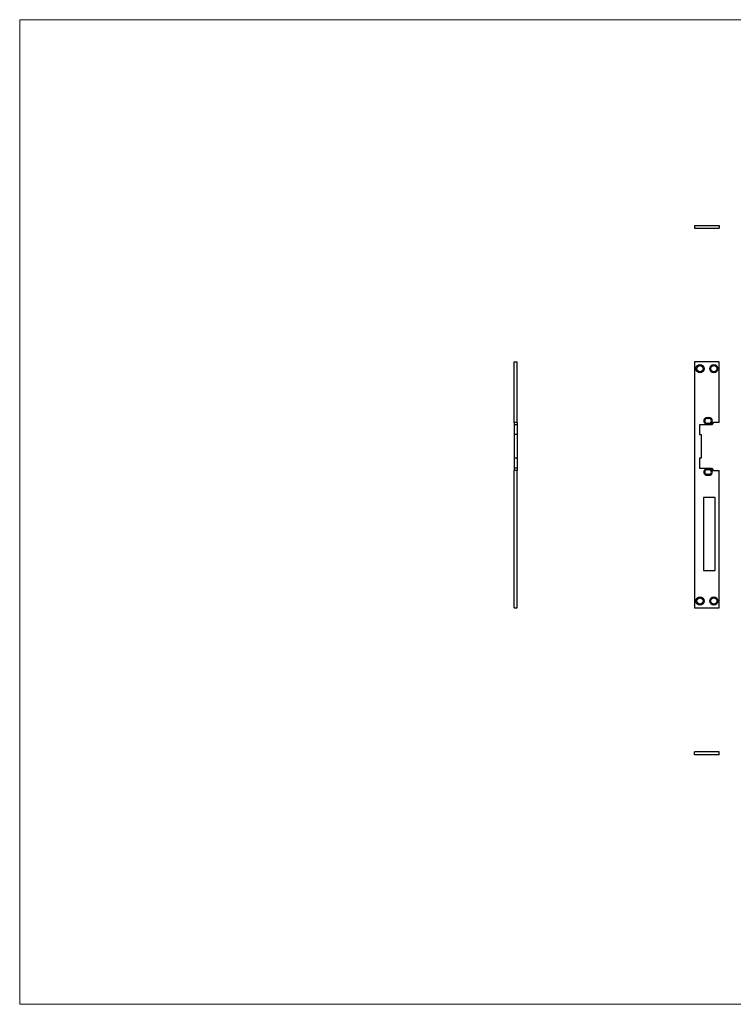
# Model space of a CAD drawing. Units: millimetres. Extents: x 25 to 1460, y 25 to 1025.
# Drawn here: x 25 to 750, y 25 to 1025 of the extents above; entities that cross this region are included whole.
import ezdxf

# ---------------------------------------------------------------- set-up
doc = ezdxf.new("R2010")
doc.units = ezdxf.units.MM
doc.header["$LTSCALE"] = 5

msp = doc.modelspace()

# ---------------------------------------------------------------- linework, layer by layer
at = {"color": 7, "linetype": 'Continuous', "lineweight": 18}
for p, q in [((1460, 1025), (25, 1025)), ((25, 1025), (25, 25)), ((25, 25), (1460, 25))]:
    msp.add_line(p, q, dxfattribs=at)
at = {"color": 7, "linetype": 'Continuous', "lineweight": 25}
for p, q in [((711, 816.1), (711, 813.1)), ((711, 816.1), (736, 816.1)), ((711, 813.1), (736, 813.1)), ((736, 816.1), (736, 813.1)), ((527.7, 677.6), (530.7, 677.6)), ((527.7, 616), (527.7, 677.6)), ((530.7, 616), (530.7, 677.6)), ((711, 677.6), (711, 427.6)), ((736, 677.6), (711, 677.6)), ((736, 616), (736, 677.6)), ((530.7, 616), (527.7, 616)), ((527.7, 616), (527.7, 613.6)), ((530.7, 613.6), (527.7, 613.6)), ((527.7, 613.6), (527.7, 603.6)), ((530.7, 616), (530.7, 613.6)), ((530.7, 613.6), (530.7, 603.6)), ((728, 613.6), (716, 613.6)), ((716, 613.6), (716, 603.6)), ((730, 616), (728, 613.6)), ((736, 616), (730, 616)), ((530.7, 603.6), (527.7, 603.6)), ((527.7, 603.6), (527.7, 579.6)), ((530.7, 603.6), (530.7, 579.6)), ((716, 603.6), (717.5, 603.6)), ((717.5, 603.6), (717.5, 579.6)), ((530.7, 579.6), (527.7, 579.6)), ((527.7, 579.6), (527.7, 569.6)), ((530.7, 579.6), (530.7, 569.6)), ((716, 579.6), (716, 569.6)), ((717.5, 579.6), (716, 579.6)), ((530.7, 569.6), (527.7, 569.6)), ((527.7, 569.6), (527.7, 567.3)), ((527.7, 427.6), (527.7, 567.3)), ((530.7, 567.3), (527.7, 567.3)), ((530.7, 569.6), (530.7, 567.3)), ((530.7, 427.6), (530.7, 567.3)), ((716, 569.6), (728, 569.6)), ((728, 569.6), (730, 567.3)), ((730, 567.3), (736, 567.3)), ((736, 427.6), (736, 567.3)), ((732, 539.6), (720, 539.6)), ((720, 539.6), (720, 465.6)), ((732, 465.6), (732, 539.6)), ((720, 465.6), (732, 465.6)), ((527.7, 427.6), (530.7, 427.6)), ((711, 427.6), (736, 427.6)), ((711, 278.5), (711, 281.5)), ((736, 281.5), (711, 281.5)), ((736, 278.5), (736, 281.5)), ((736, 278.5), (711, 278.5))]:
    msp.add_line(p, q, dxfattribs=at)
for centre, radius in [((716.5, 670.6), 4.15), ((716.5, 670.6), 3.15), ((730.5, 670.6), 4.15), ((730.5, 670.6), 3.15), ((716.5, 434.6), 4.15), ((716.5, 434.6), 3.15), ((730.5, 434.6), 4.15), ((730.5, 434.6), 3.15)]:
    msp.add_circle(centre, radius, dxfattribs=at)
for centre, radius, start, end in [((723.5, 617.6), 3.3, 69.6053, 290.3947), ((725.8, 617.6), 3.3, 249.6053, 110.3947), ((723.5, 617.6), 2.3, 60, 300), ((725.8, 617.6), 2.3, 240, 120), ((723.5, 565.6), 3.3, 69.6053, 290.3947), ((723.5, 565.6), 2.3, 60, 300), ((725.8, 565.6), 3.3, 249.6053, 110.3947), ((725.8, 565.6), 2.3, 240, 120)]:
    msp.add_arc(centre, radius, start, end, dxfattribs=at)
for points in [[(724.6, 619.6), (724.6, 620), (724.6, 620.4), (724.6, 620.7)], [(724.6, 614.5), (724.6, 614.9), (724.6, 615.3), (724.6, 615.6)], [(724.6, 568.7), (724.6, 568.4), (724.6, 568), (724.6, 567.6)], [(724.6, 563.6), (724.6, 563.3), (724.6, 562.9), (724.6, 562.5)]]:
    msp.add_open_spline(points, degree=3, dxfattribs=at)

doc.saveas('drawing.dxf')
